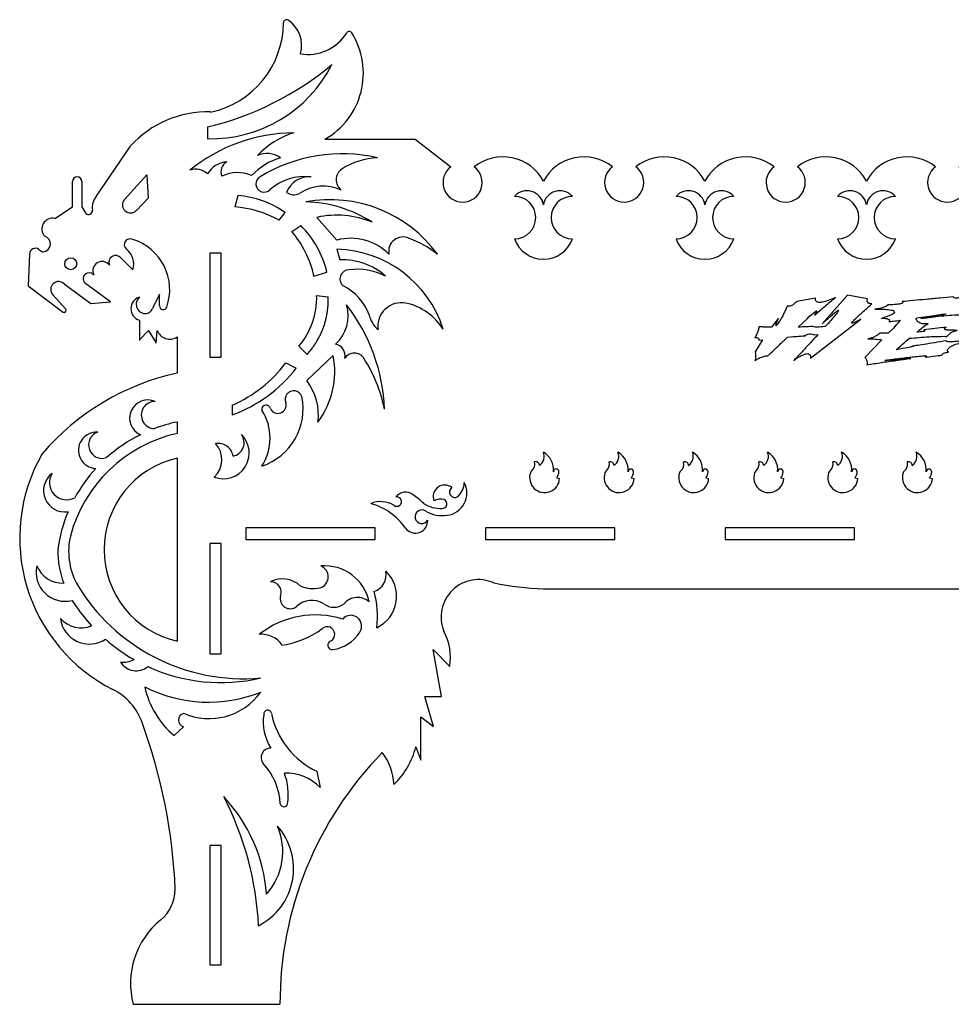
# Model space of a CAD drawing. Units: millimetres. Extents: x -674 to 1300, y -139 to 579.
# Drawn here: x 0 to 308, y 254 to 579 of the extents above; entities that cross this region are included whole.
import ezdxf

# ---------------------------------------------------------------- set-up
doc = ezdxf.new("R2010")
doc.units = ezdxf.units.MM
doc.layers.add('layer 1', color=7, linetype='Continuous')

msp = doc.modelspace()

# ---------------------------------------------------------------- linework, layer by layer
for p, q in [((61.71, 543.97), (61.71, 540.08)), ((25, 520.95), (36.31, 537.66)), ((100.55, 539.91), (130.44, 539.91)), ((130.44, 539.91), (142.21, 530.8)), ((41.65, 528.09), (34.32, 520.02)), ((41.65, 528.09), (42.13, 520.41)), ((17.14, 517.58), (17.14, 525.92)), ((20.23, 525.92), (20.23, 517.58)), ((71.74, 521.24), (70.75, 517.52)), ((11.28, 513.71), (17.14, 517.58)), ((20.23, 517.58), (21.5, 515.35)), ((38.31, 516.39), (42.13, 520.41)), ((85.44, 513.14), (87.43, 515.65)), ((89.63, 509.38), (92.63, 511.34)), ((97.9, 514.07), (104.55, 506.57)), ((2.9, 501.95), (2.48, 491.48)), ((6.05, 503.46), (7.02, 502.75)), ((104.55, 503.56), (105.49, 500.04)), ((33.13, 500.68), (37.05, 496.75)), ((96.94, 494.68), (101.22, 496)), ((14.38, 492.05), (23.18, 485.6)), ((29.71, 486.12), (21.13, 492.41)), ((2.48, 491.48), (13.73, 482.96)), ((10.66, 488.51), (14.94, 483.73)), ((45.89, 488.68), (43.6, 483.89)), ((45.89, 484.77), (45.89, 488.68)), ((97.82, 488.29), (101.65, 487.85)), ((23.18, 485.6), (29.71, 486.12)), ((39.25, 480.04), (39.25, 473.32)), ((39.25, 473.57), (42.25, 476.68)), ((42.25, 476.68), (44.74, 472.47)), ((44.74, 472.47), (45.15, 476.68)), ((51.69, 474.53), (51.69, 462.58)), ((91.93, 471.45), (94.7, 468.78)), ((87.64, 465.96), (91.09, 464.25)), ((103.33, 468.36), (94.55, 460.09)), ((69.91, 451.99), (69.91, 448.78)), ((51.69, 446.42), (51.69, 442.64)), ((51.69, 434.44), (51.69, 373.99)), ((177.18, 427.95), (178.11, 427.75)), ((201.83, 427.93), (202.75, 427.73)), ((226.47, 427.93), (227.39, 427.73)), ((251.29, 427.93), (252.21, 427.73)), ((275.75, 427.93), (276.67, 427.73)), ((300.39, 427.93), (301.31, 427.73)), ((74.44, 410.76), (74.44, 408.78)), ((117.21, 408.78), (117.21, 410.76)), ((172.77, 391.23), (493.11, 391.23)), ((139.13, 355.69), (136.36, 371.22)), ((136.36, 371.22), (141.8, 365.61)), ((136.42, 345.7), (133.6, 355.69)), ((133.6, 355.69), (139.13, 355.69)), ((132.31, 334.63), (132.31, 348.94)), ((132.31, 348.94), (136.42, 345.7)), ((50.73, 342.73), (53.8, 345.64)), ((130.63, 339.04), (132.31, 334.63)), ((97.94, 330.94), (98.97, 325.55)), ((37.24, 253.91), (85.7, 253.91))]:
    msp.add_line(p, q)
for points in [[(62.52, 502.28), (62.52, 467.83), (66.31, 467.83), (66.31, 502.28)], [(74.44, 407.62), (117.21, 407.62), (117.21, 411.41), (74.44, 411.41)], [(153.64, 407.62), (196.41, 407.62), (196.41, 411.41), (153.64, 411.41)], [(232.84, 407.62), (275.61, 407.62), (275.61, 411.41), (232.84, 411.41)], [(62.52, 406.21), (62.52, 369.76), (66.31, 369.76), (66.31, 406.21)], [(62.52, 306.43), (62.52, 266.98), (66.31, 266.98), (66.31, 306.43)]]:
    msp.add_lwpolyline(points, close=True)
msp.add_circle((16.55, 498.75), 1.98)
for centre, radius, start, end in [((87.86, 578.42), 1, 56.7926, 179.7522), ((56.56, 578.55), 30.3, 281.8483, 359.7522), ((83, 570.99), 9.88, 343.2395, 56.7926), ((94.95, 583), 15.07, 260.4474, 328.151), ((88.12, 561.75), 25.14, 299.6563, 31.9416), ((108.6, 574.53), 1, 31.9416, 148.151), ((38.64, 641.43), 100.15, 283.3219, 309.9125), ((62.9, 584.92), 44.86, 268.4816, 333.0774), ((61.71, 514.65), 34.28, 88.2153, 137.8274), ((90.8, 486.65), 55.38, 90.5782, 129.0511), ((98.69, 515.24), 28.09, 107.5029, 136.6459), ((81.42, 527.5), 7.69, 54.7611, 114.2215), ((106.37, 482.4), 52.69, 77.2692, 121.1152), ((159.37, 518.87), 15.22, 28.3086, 128.3409), ((186.16, 518.87), 15.22, 51.6591, 151.6914), ((212.76, 518.87), 15.22, 28.3086, 128.3409), ((239.55, 518.87), 15.22, 51.6591, 151.6914), ((266.15, 518.87), 15.22, 28.3086, 128.3409), ((292.94, 518.87), 15.22, 51.6591, 151.6914), ((68.84, 524.12), 8.35, 94.9954, 148.6348), ((70.01, 529.11), 3.83, 119.6523, 202.3486), ((92.51, 512.39), 22.41, 107.2716, 136.1707), ((119.21, 509.29), 24.53, 92.8734, 122.2071), ((146.07, 525.59), 6.48, 126.5487, 53.4513), ((199.46, 525.59), 6.48, 126.5487, 53.4513), ((252.85, 525.59), 6.48, 126.5487, 53.4513), ((306.24, 525.59), 6.48, 126.5487, 270), ((306.24, 525.59), 6.48, 270, 53.4513), ((18.68, 525.92), 1.54, 0, 180), ((57.86, 524.4), 5.6, 46.4545, 110.3491), ((71.68, 516.97), 11.89, 66.9117, 116.0043), ((80.46, 525.12), 2.72, 118.9352, 316.7339), ((94.24, 509.41), 18.19, 84.4973, 130.4433), ((95.62, 519.17), 8.36, 87.505, 157.8998), ((108.5, 526.52), 4.24, 123.8962, 233.5301), ((100.11, 510.24), 14.15, 65.4779, 124.3043), ((28.84, 517.43), 5.21, 137.5055, 190.713), ((69.9, 491.24), 30.06, 54.3186, 86.5014), ((90.34, 525.82), 4.28, 234.8984, 294.7193), ((167.33, 517.38), 5.5, 8.8063, 138.5917), ((163.21, 513.99), 7.03, 270, 90), ((178.21, 517.38), 5.5, 41.4083, 171.1937), ((182.33, 513.99), 7.03, 90, 270), ((220.72, 517.38), 5.5, 8.8063, 138.5917), ((216.6, 513.99), 7.03, 270, 90), ((231.6, 517.38), 5.5, 41.4083, 171.1937), ((235.72, 513.99), 7.03, 90, 270), ((274.11, 517.38), 5.5, 8.8063, 138.5917), ((269.99, 513.99), 7.03, 270, 90), ((284.99, 517.38), 5.5, 41.4083, 171.1937), ((289.11, 513.99), 7.03, 90, 270), ((36.31, 518.21), 2.7, 137.7501, 317.7501), ((102.28, 476.02), 43.89, 36.1055, 100.549), ((93.34, 477.12), 42.06, 57.1364, 88.7731), ((22.42, 516.28), 1.31, 225.4174, 7.8321), ((68.05, 481.66), 35.96, 61.0806, 85.7023), ((104.5, 484.75), 30.05, 67.1561, 102.685), ((10.56, 510.23), 3.55, 78.1585, 222.6833), ((69.57, 488.35), 32.56, 13.5791, 44.9068), ((7.16, 505.28), 2.67, 276.7739, 72.838), ((63.14, 487.04), 34.65, 12.7284, 40.1368), ((36.16, 505.06), 1.92, 62.9911, 231.4763), ((31.94, 490.2), 17.33, 340.5249, 72.9392), ((109.07, 489.31), 17.84, 44.7989, 104.6801), ((126.35, 502.87), 4.72, 64.63, 192.0855), ((115.44, 473.08), 36.43, 52.2471, 69.2078), ((172.77, 510.38), 10.16, 199.6803, 340.3197), ((226.16, 510.38), 10.16, 199.6803, 340.3197), ((279.55, 510.38), 10.16, 199.6803, 340.3197), ((4.88, 501.87), 1.98, 53.7549, 177.6827), ((7.4, 503.27), 0.642, 233.7549, 276.7739), ((31.42, 499.19), 2.27, 40.9782, 202.5195), ((31.32, 498.71), 6.06, 341.0565, 53.1007), ((103.48, 465.63), 37.95, 17.6136, 88.3868), ((26.92, 496.41), 3.07, 38.5666, 204.9311), ((106.19, 478.01), 22.04, 49.1221, 91.8045), ((22.63, 493.76), 2.02, 41.9081, 221.9081), ((108.54, 493.74), 3.02, 91.2663, 229.6182), ((110.92, 474.62), 22.28, 64.2136, 96.3057), ((12.52, 490.28), 2.57, 43.5306, 223.5306), ((73.37, 487.4), 24.47, 319.3363, 2.0865), ((98.72, 475.78), 17.52, 20.3985, 63.3313), ((40.51, 483.89), 4.05, 108.1486, 251.8514), ((41.32, 485.36), 3.15, 130.9706, 258.1914), ((95.57, 481.56), 12.68, 312.3225, 16.3638), ((60.41, 448.46), 59.87, 2.094, 37.7747), ((125.91, 478.02), 7.85, 79.5546, 187.6619), ((122.98, 466.43), 19.8, 32.6365, 77.2826), ((14.33, 483.35), 0.717, 212.5939, 32.5939), ((41.06, 485.02), 2.78, 261.944, 336.0567), ((47.11, 484.77), 1.22, 179.7764, 343.6157), ((124.06, 483.95), 9.15, 193.0304, 229.6543), ((49.29, 478.26), 4.44, 200.917, 302.7084), ((103.33, 468.36), 3.91, 346.7812, 78.5398), ((110.3, 465.49), 3.73, 31.6638, 147.9059), ((52.35, 492.5), 44.16, 293.4378, 323.0544), ((75.31, 463.22), 28.49, 323.6315, 10.3834), ((71.14, 440.59), 50.12, 11.5703, 32.5048), ((69.16, 382.76), 81.71, 102.3449, 139.4113), ((54.13, 492.61), 46.59, 289.8029, 322.496), ((80.11, 448.82), 18.31, 352.1858, 37.9724), ((90.28, 453.86), 2.87, 20.749, 202.7292), ((42.02, 447.7), 6.01, 65.8722, 245.8722), ((44.35, 448.71), 4.47, 88.4431, 268.4431), ((73.33, 450.84), 20.04, 288.5108, 11.6309), ((85.03, 451.99), 2.72, 204.9002, 16.4476), ((81.13, 450.59), 1.45, 9.7069, 189.7069), ((65.5, 441.09), 16.95, 326.8832, 33.1168), ((61.9, 397.34), 50.13, 101.7578, 110.6402), ((25.11, 437.07), 6.01, 86.6409, 267.2137), ((26.94, 438.85), 4.47, 109.2118, 289.2118), ((62.04, 396.62), 47.17, 102.6771, 165.1851), ((61.9, 397.34), 50.13, 116.4623, 131.9333), ((67.01, 436.18), 8.52, 249.1929, 45.7097), ((69.35, 439.58), 4.51, 280.8165, 36.7899), ((58.64, 433.98), 7.86, 312.8937, 42.4056), ((65.34, 434.45), 4.9, 8.1525, 100.5834), ((169.3, 435.08), 3.74, 305.6874, 21.9672), ((169.36, 430.64), 6.76, 354.5403, 59.7002), ((193.94, 435.06), 3.74, 305.6874, 21.9672), ((194, 430.62), 6.76, 354.5403, 59.7002), ((218.58, 435.06), 3.74, 305.6874, 21.9672), ((218.64, 430.62), 6.76, 354.5403, 59.7002), ((243.4, 435.06), 3.74, 305.6874, 21.9672), ((243.46, 430.62), 6.76, 354.5403, 59.7002), ((267.86, 435.06), 3.74, 305.6874, 21.9672), ((267.92, 430.62), 6.76, 354.5403, 59.7002), ((292.5, 435.06), 3.74, 305.6874, 21.9672), ((292.56, 430.62), 6.76, 354.5403, 59.7002), ((55.74, 408.05), 56.05, 150.1843, 243.2492), ((58.58, 404.21), 31, 102.8499, 257.1501), ((166.91, 432.5), 3.03, 309.5931, 14.744), ((170.18, 432.01), 1.3, 1.1503, 104.8456), ((191.55, 432.48), 3.03, 309.5931, 14.744), ((194.82, 431.99), 1.3, 1.1503, 104.8456), ((216.19, 432.48), 3.03, 309.5931, 14.744), ((219.46, 431.99), 1.3, 1.1503, 104.8456), ((241.01, 432.48), 3.03, 309.5931, 14.744), ((244.28, 431.99), 1.3, 1.1503, 104.8456), ((265.47, 432.48), 3.03, 309.5931, 14.744), ((268.74, 431.99), 1.3, 1.1503, 104.8456), ((290.12, 432.48), 3.03, 309.5931, 14.744), ((293.38, 431.99), 1.3, 1.1503, 104.8456), ((61.9, 397.34), 50.13, 137.709, 151.402), ((169.62, 429.22), 1.23, 129.5931, 159.4621), ((177, 429.99), 0.909, 0, 180), ((174.24, 430.14), 3.67, 323.3273, 357.7056), ((194.26, 429.19), 1.23, 129.5931, 159.4621), ((201.64, 429.97), 0.909, 0, 180), ((198.89, 430.12), 3.67, 323.3273, 357.7056), ((218.91, 429.19), 1.23, 129.5931, 159.4621), ((226.28, 429.97), 0.909, 0, 180), ((223.53, 430.12), 3.67, 323.3273, 357.7056), ((243.72, 429.19), 1.23, 129.5931, 159.4621), ((251.1, 429.97), 0.909, 0, 180), ((248.34, 430.12), 3.67, 323.3273, 357.7056), ((268.19, 429.19), 1.23, 129.5931, 159.4621), ((275.56, 429.97), 0.909, 0, 180), ((272.81, 430.12), 3.67, 323.3273, 357.7056), ((292.83, 429.19), 1.23, 129.5931, 159.4621), ((300.21, 429.97), 0.909, 0, 180), ((297.45, 430.12), 3.67, 323.3273, 357.7056), ((14.64, 423.75), 7.08, 127.1653, 278.4729), ((15.24, 426.4), 5.72, 148.3859, 297.6824), ((173.16, 428.04), 4.95, 161.1233, 356.6003), ((197.8, 428.02), 4.95, 161.1233, 356.6003), ((222.44, 428.02), 4.95, 161.1233, 356.6003), ((247.26, 428.02), 4.95, 161.1233, 356.6003), ((271.73, 428.02), 4.95, 161.1233, 356.6003), ((296.37, 428.02), 4.95, 161.1233, 356.6003), ((127.21, 419.28), 3.99, 50.5685, 144.4525), ((140.17, 421.74), 3.84, 51.6683, 201.6837), ((140.05, 422.95), 7.43, 276.736, 27.7242), ((143.51, 423.25), 1.78, 122.4497, 302.4497), ((139.62, 426.82), 7.03, 313.6404, 356.584), ((119.03, 411.64), 8.46, 59.2723, 113.158), ((124.36, 420.1), 1.55, 229.8938, 104.6835), ((108.38, 393.03), 36.29, 46.9573, 53.9378), ((138.77, 416.95), 4.01, 71.9183, 122.6531), ((139.3, 419.38), 1.55, 268.4898, 62.4025), ((61.9, 397.34), 50.13, 157.2215, 172.1193), ((110.37, 399.61), 20.52, 34.8307, 74.9201), ((132.58, 415.11), 2.24, 53.6864, 329.965), ((138.71, 427.61), 9.79, 235.3937, 273.1683), ((139.43, 426.76), 11.29, 240.7136, 277.5999), ((130.48, 413.71), 4.05, 216.1462, 3.7943), ((38.76, 403.65), 22.89, 167.2999, 207.3742), ((43.9, 404.15), 31.65, 179.8878, 200.3642), ((14.75, 396.79), 9.65, 167.3299, 283.6867), ((13.89, 402.36), 9.22, 201.9454, 272.0777), ((97.83, 395.25), 3.83, 287.3649, 68.5926), ((100.49, 383.83), 15.04, 11.9708, 94.7836), ((115.13, 395.86), 5.67, 287.0082, 13.1424), ((112.8, 388.79), 11.47, 295.3232, 46.814), ((86.49, 385.61), 8.93, 48.3879, 116.3673), ((151.29, 381.99), 12.33, 65.4568, 202.7056), ((73.62, 425.52), 63.98, 210.417, 275.1378), ((82.64, 390.13), 3.48, 340.323, 91.8316), ((96.75, 401.88), 10.53, 245.6979, 282.2079), ((176.74, 493.04), 101.89, 258.4893, 267.7658), ((43.9, 404.15), 31.65, 211.9211, 216.443), ((89.09, 388.01), 3.31, 163.4471, 309.1247), ((96.26, 380.08), 7.39, 57.9318, 133.4586), ((111.34, 382.61), 5.81, 48.3681, 139.9828), ((87.38, 382.15), 30.55, 352.9882, 15.7443), ((66.18, 418.27), 57.99, 214.5824, 222.5541), ((103.54, 390.44), 5.29, 230.7044, 309.2956), ((20.01, 387.6), 9.22, 221.8956, 292.0279), ((22.71, 382.66), 9.65, 187.2801, 303.6368), ((97.48, 352.26), 30.37, 72.833, 127.8779), ((109.14, 378.98), 3.54, 325.6387, 139.4207), ((82.34, 401.42), 29.05, 278.2187, 306.6733), ((101.32, 376.24), 2.49, 300.5541, 131.0765), ((66.18, 418.27), 57.99, 228.8446, 240.339), ((79.43, 367.54), 8.72, 36.0289, 93.9528), ((101.78, 383.09), 11.96, 276.781, 329.2654), ((123.58, 368.63), 18.46, 350.5931, 27.7711), ((102.96, 372.67), 1.47, 104.5448, 279.1336), ((33.94, 374.67), 7.66, 263.0021, 297.5319), ((38.16, 370.23), 6.04, 211.5369, 309.4634), ((66.18, 418.27), 57.99, 245.3535, 283.1203), ((69.81, 365.23), 29.5, 192.4557, 229.6942), ((62.12, 400.31), 46.51, 243.0012, 291.7389), ((21.51, 340.36), 19.8, 19.9794, 62.9777), ((62.22, 369.5), 21.14, 246.5378, 324.1065), ((54.56, 347.87), 2.36, 108.7555, 251.2445), ((96.72, 347.32), 16.54, 171.8523, 211.7171), ((81.62, 349.89), 1.3, 9.7079, 189.7079), ((109.47, 355.46), 27.1, 191.3991, 244.8113), ((-134.33, 283.7), 185.62, 2.5228, 19.9794), ((82.64, 335.47), 3.16, 89.9943, 218.0206), ((105.23, 345.5), 26.2, 313.8725, 345.7326), ((204.16, 254.24), 118.46, 135.6092, 180.1605), ((104.91, 325.75), 18.51, 2.6632, 37.891), ((65.02, 319.23), 20.82, 2.5905, 43.3602), ((87.91, 315.15), 15.18, 43.2422, 92.8675), ((69.02, 323.32), 19.44, 350.6989, 21.093), ((-24.91, 274.81), 103.66, 2.8127, 27.4259), ((28.7, 286.47), 52.7, 4.2147, 43.2177), ((87.01, 320.45), 1.22, 193.006, 346.994), ((69.02, 298.78), 21.18, 296.9605, 41.5009), ((65.51, 304.42), 21.12, 318.202, 23.4203), ((37.61, 292.14), 13.5, 309.8522, 358.8459), ((63.29, 260.87), 26.96, 129.1469, 194.9534)]:
    msp.add_arc(centre, radius, start, end)
msp.add_open_spline([(94.7, 468.78), (101.97, 477), (101.65, 487.85)], degree=2)
at = {"layer": 'layer 1'}
for points, knots in [([(262.7, 487.35), (262.57, 486.78), (262.71, 486.38), (263.14, 486.16), (263.14, 486.16), (263.3, 486.07), (263.54, 486), (263.85, 485.97), (263.85, 485.97), (264.15, 485.94), (264.56, 485.97), (265.05, 486.07), (265.05, 486.07), (265.55, 486.16), (266.14, 486.33), (266.84, 486.57), (266.84, 486.57), (267.54, 486.81), (268.37, 487.14), (269.33, 487.57), (269.33, 487.57), (268.55, 486.98), (267.56, 486.17), (266.34, 485.15), (266.34, 485.15), (265.12, 484.13), (263.79, 483), (262.34, 481.76), (262.34, 481.76), (262.58, 482.07), (262.79, 482.38), (262.96, 482.67), (262.96, 482.67), (263.14, 482.97), (263.18, 483.13), (263.08, 483.15), (263.08, 483.15), (262.99, 483.17), (262.7, 483), (262.22, 482.63), (262.22, 482.63), (261.74, 482.25), (260.96, 481.56), (259.89, 480.54), (259.89, 480.54), (259.89, 480.54), (256.95, 477.8), (256.95, 477.8), (256.95, 477.8), (258, 477.82), (258.95, 477.84), (259.81, 477.88), (259.81, 477.88), (260.66, 477.91), (261.33, 477.96), (261.82, 478.04), (261.82, 478.04), (262.3, 477.84), (262.84, 477.75), (263.44, 477.78), (263.44, 477.78), (264.05, 477.81), (264.87, 477.87), (265.92, 477.95), (265.92, 477.95), (266.56, 478.68), (267.17, 479.36), (267.74, 480.01), (267.74, 480.01), (268.32, 480.65), (268.81, 481.22), (269.21, 481.71), (269.21, 481.71), (269.61, 482.2), (269.91, 482.59), (270.12, 482.89), (270.12, 482.89), (270.32, 483.18), (270.39, 483.34), (270.34, 483.38), (270.34, 483.38), (270.26, 483.41), (270.08, 483.33), (269.81, 483.14), (269.81, 483.14), (269.55, 482.95), (269.22, 482.7), (268.85, 482.39), (268.85, 482.39), (268.47, 482.08), (268.07, 481.73), (267.64, 481.35), (267.64, 481.35), (267.21, 480.97), (266.81, 480.61), (266.44, 480.27), (266.44, 480.27), (266.06, 479.93), (265.74, 479.63), (265.47, 479.38), (265.47, 479.38), (265.21, 479.12), (265.03, 478.96), (264.95, 478.9), (264.95, 478.9), (264.95, 478.9), (273.23, 488.4), (273.23, 488.4), (273.23, 488.4), (273.23, 488.4), (279.9, 487.16), (279.9, 487.16), (279.9, 487.16), (279.79, 486.85), (279.77, 486.56), (279.82, 486.31), (279.82, 486.31), (279.87, 486.08), (280.01, 485.89), (280.22, 485.72), (280.22, 485.72), (280.44, 485.56), (280.81, 485.48), (281.35, 485.5), (281.35, 485.5), (280.95, 485.15), (280.5, 484.75), (280, 484.32), (280, 484.32), (279.51, 483.88), (279, 483.43), (278.49, 482.97), (278.49, 482.97), (277.98, 482.51), (277.49, 482.06), (277.01, 481.6), (277.01, 481.6), (276.52, 481.15), (276.1, 480.74), (275.72, 480.38), (275.72, 480.38), (275.35, 480.01), (275.06, 479.71), (274.86, 479.48), (274.86, 479.48), (274.66, 479.25), (274.58, 479.12), (274.64, 479.09), (274.64, 479.09), (274.74, 479.03), (274.96, 479.06), (275.28, 479.2), (275.28, 479.2), (275.6, 479.33), (275.95, 479.49), (276.32, 479.66), (276.32, 479.66), (276.75, 479.87), (277.21, 480.12), (277.69, 480.42), (277.69, 480.42), (277.69, 480.42), (261.09, 467.54), (261.09, 467.54), (261.09, 467.54), (261.12, 467.92), (261.08, 468.24), (260.97, 468.49), (260.97, 468.49), (260.84, 468.72), (260.62, 468.87), (260.33, 468.97), (260.33, 468.97), (260.04, 469.07), (259.57, 469), (258.92, 468.78), (258.92, 468.78), (258.55, 468.64), (258.17, 468.46), (257.8, 468.26), (257.8, 468.26), (257.42, 468.05), (257.08, 467.85), (256.77, 467.65), (256.77, 467.65), (256.47, 467.45), (256.2, 467.27), (255.99, 467.1), (255.99, 467.1), (255.78, 466.93), (255.63, 466.83), (255.55, 466.78), (255.55, 466.78), (255.6, 466.84), (255.88, 467.13), (256.37, 467.65), (256.37, 467.65), (256.87, 468.16), (257.49, 468.82), (258.24, 469.62), (258.24, 469.62), (258.99, 470.43), (259.83, 471.33), (260.77, 472.34), (260.77, 472.34), (261.71, 473.35), (262.65, 474.37), (263.58, 475.4), (263.58, 475.4), (263.58, 475.4), (262.3, 475.19), (262.3, 475.19), (262.3, 475.19), (262.11, 475.34), (261.86, 475.45), (261.56, 475.51), (261.56, 475.51), (261.25, 475.56), (260.93, 475.57), (260.61, 475.53), (260.61, 475.53), (260.29, 475.49), (260, 475.41), (259.75, 475.29), (259.75, 475.29), (259.49, 475.17), (259.31, 475.03), (259.2, 474.85), (259.2, 474.85), (258.78, 474.88), (258.06, 474.86), (257.05, 474.78), (257.05, 474.78), (256.05, 474.7), (254.84, 474.59), (253.42, 474.45), (253.42, 474.45), (252.51, 473.59), (251.66, 472.79), (250.89, 472.04), (250.89, 472.04), (250.11, 471.3), (249.43, 470.64), (248.84, 470.09), (248.84, 470.09), (248.14, 469.44), (247.52, 468.84), (246.99, 468.3), (246.99, 468.3), (246.67, 468.32), (246.28, 468.28), (245.82, 468.18), (245.82, 468.18), (245.45, 468.1), (244.99, 467.96), (244.46, 467.74), (244.46, 467.74), (243.92, 467.53), (243.33, 467.19), (242.69, 466.73), (242.69, 466.73), (242.82, 467.13), (242.9, 467.5), (242.91, 467.85), (242.91, 467.85), (242.92, 468.2), (242.92, 468.5), (242.89, 468.76), (242.89, 468.76), (242.86, 469.04), (242.81, 469.31), (242.73, 469.57), (242.73, 469.57), (242.73, 469.57), (245.22, 473.54), (245.22, 473.54), (245.22, 473.54), (245.22, 473.54), (244.01, 473.42), (244.01, 473.42), (244.01, 473.42), (244.12, 474.12), (243.65, 474.43), (242.61, 474.35), (242.61, 474.35), (242.9, 474.72), (243.14, 475.11), (243.31, 475.52), (243.31, 475.52), (243.49, 475.93), (243.63, 476.31), (243.73, 476.66), (243.73, 476.66), (243.84, 477.07), (243.93, 477.47), (244.01, 477.85), (244.01, 477.85), (244.36, 477.85), (244.75, 477.84), (245.18, 477.83), (245.18, 477.83), (245.55, 477.81), (245.98, 477.8), (246.47, 477.79), (246.47, 477.79), (246.95, 477.78), (247.5, 477.78), (248.11, 477.78), (248.11, 477.78), (248.11, 477.78), (250.48, 480.78), (250.48, 480.78), (250.48, 480.78), (250.11, 479.92), (249.85, 479.29), (249.72, 478.88), (249.72, 478.88), (249.67, 478.7), (249.63, 478.56), (249.62, 478.45), (249.62, 478.45), (249.61, 478.34), (249.63, 478.3), (249.7, 478.34), (249.7, 478.34), (249.77, 478.38), (249.89, 478.5), (250.06, 478.71), (250.06, 478.71), (250.24, 478.92), (250.48, 479.25), (250.81, 479.71), (250.81, 479.71), (251.02, 480.04), (251.25, 480.43), (251.49, 480.88), (251.49, 480.88), (251.73, 481.32), (251.97, 481.78), (252.21, 482.26), (252.21, 482.26), (252.45, 482.73), (252.67, 483.19), (252.88, 483.64), (252.88, 483.64), (253.08, 484.08), (253.26, 484.47), (253.42, 484.81), (253.42, 484.81), (253.82, 484.68), (254.2, 484.68), (254.56, 484.82), (254.56, 484.82), (254.92, 484.95), (255.25, 485.13), (255.55, 485.35), (255.55, 485.35), (255.87, 485.61), (256.19, 485.92), (256.51, 486.28), (256.51, 486.28), (256.51, 486.28), (262.7, 487.35), (262.7, 487.35)], [0, 0, 0, 0, 0.01087, 0.01087, 0.01087, 0.01087, 0.021739, 0.021739, 0.021739, 0.021739, 0.032609, 0.032609, 0.032609, 0.032609, 0.043478, 0.043478, 0.043478, 0.043478, 0.054348, 0.054348, 0.054348, 0.054348, 0.065217, 0.065217, 0.065217, 0.065217, 0.076087, 0.076087, 0.076087, 0.076087, 0.086957, 0.086957, 0.086957, 0.086957, 0.097826, 0.097826, 0.097826, 0.097826, 0.108696, 0.108696, 0.108696, 0.108696, 0.119565, 0.119565, 0.119565, 0.119565, 0.130435, 0.130435, 0.130435, 0.130435, 0.141304, 0.141304, 0.141304, 0.141304, 0.152174, 0.152174, 0.152174, 0.152174, 0.163043, 0.163043, 0.163043, 0.163043, 0.173913, 0.173913, 0.173913, 0.173913, 0.184783, 0.184783, 0.184783, 0.184783, 0.195652, 0.195652, 0.195652, 0.195652, 0.206522, 0.206522, 0.206522, 0.206522, 0.217391, 0.217391, 0.217391, 0.217391, 0.228261, 0.228261, 0.228261, 0.228261, 0.23913, 0.23913, 0.23913, 0.23913, 0.25, 0.25, 0.25, 0.25, 0.26087, 0.26087, 0.26087, 0.26087, 0.271739, 0.271739, 0.271739, 0.271739, 0.282609, 0.282609, 0.282609, 0.282609, 0.293478, 0.293478, 0.293478, 0.293478, 0.304348, 0.304348, 0.304348, 0.304348, 0.315217, 0.315217, 0.315217, 0.315217, 0.326087, 0.326087, 0.326087, 0.326087, 0.336957, 0.336957, 0.336957, 0.336957, 0.347826, 0.347826, 0.347826, 0.347826, 0.358696, 0.358696, 0.358696, 0.358696, 0.369565, 0.369565, 0.369565, 0.369565, 0.380435, 0.380435, 0.380435, 0.380435, 0.391304, 0.391304, 0.391304, 0.391304, 0.402174, 0.402174, 0.402174, 0.402174, 0.413043, 0.413043, 0.413043, 0.413043, 0.423913, 0.423913, 0.423913, 0.423913, 0.434783, 0.434783, 0.434783, 0.434783, 0.445652, 0.445652, 0.445652, 0.445652, 0.456522, 0.456522, 0.456522, 0.456522, 0.467391, 0.467391, 0.467391, 0.467391, 0.478261, 0.478261, 0.478261, 0.478261, 0.48913, 0.48913, 0.48913, 0.48913, 0.5, 0.5, 0.5, 0.5, 0.51087, 0.51087, 0.51087, 0.51087, 0.521739, 0.521739, 0.521739, 0.521739, 0.532609, 0.532609, 0.532609, 0.532609, 0.543478, 0.543478, 0.543478, 0.543478, 0.554348, 0.554348, 0.554348, 0.554348, 0.565217, 0.565217, 0.565217, 0.565217, 0.576087, 0.576087, 0.576087, 0.576087, 0.586957, 0.586957, 0.586957, 0.586957, 0.597826, 0.597826, 0.597826, 0.597826, 0.608696, 0.608696, 0.608696, 0.608696, 0.619565, 0.619565, 0.619565, 0.619565, 0.630435, 0.630435, 0.630435, 0.630435, 0.641304, 0.641304, 0.641304, 0.641304, 0.652174, 0.652174, 0.652174, 0.652174, 0.663043, 0.663043, 0.663043, 0.663043, 0.673913, 0.673913, 0.673913, 0.673913, 0.684783, 0.684783, 0.684783, 0.684783, 0.695652, 0.695652, 0.695652, 0.695652, 0.706522, 0.706522, 0.706522, 0.706522, 0.717391, 0.717391, 0.717391, 0.717391, 0.728261, 0.728261, 0.728261, 0.728261, 0.73913, 0.73913, 0.73913, 0.73913, 0.75, 0.75, 0.75, 0.75, 0.76087, 0.76087, 0.76087, 0.76087, 0.771739, 0.771739, 0.771739, 0.771739, 0.782609, 0.782609, 0.782609, 0.782609, 0.793478, 0.793478, 0.793478, 0.793478, 0.804348, 0.804348, 0.804348, 0.804348, 0.815217, 0.815217, 0.815217, 0.815217, 0.826087, 0.826087, 0.826087, 0.826087, 0.836957, 0.836957, 0.836957, 0.836957, 0.847826, 0.847826, 0.847826, 0.847826, 0.858696, 0.858696, 0.858696, 0.858696, 0.869565, 0.869565, 0.869565, 0.869565, 0.880435, 0.880435, 0.880435, 0.880435, 0.891304, 0.891304, 0.891304, 0.891304, 0.902174, 0.902174, 0.902174, 0.902174, 0.913043, 0.913043, 0.913043, 0.913043, 0.923913, 0.923913, 0.923913, 0.923913, 0.934783, 0.934783, 0.934783, 0.934783, 0.945652, 0.945652, 0.945652, 0.945652, 0.956522, 0.956522, 0.956522, 0.956522, 0.967391, 0.967391, 0.967391, 0.967391, 0.978261, 0.978261, 0.978261, 0.978261, 1, 1, 1, 1]), ([(284.07, 475.76), (284.29, 475.77), (284.53, 475.78), (284.8, 475.78), (284.8, 475.78), (285.01, 475.78), (285.27, 475.78), (285.58, 475.78), (285.58, 475.78), (285.89, 475.78), (286.23, 475.79), (286.61, 475.8), (286.61, 475.8), (286.82, 475.92), (287.1, 476.12), (287.43, 476.42), (287.43, 476.42), (287.76, 476.73), (288.25, 477.23), (288.9, 477.95), (288.9, 477.95), (289.57, 478.73), (290.21, 479.44), (290.83, 480.09), (290.83, 480.09), (289.97, 479.96), (289.2, 479.86), (288.51, 479.78), (288.51, 479.78), (287.83, 479.7), (287.29, 479.65), (286.89, 479.61), (286.89, 479.61), (287.13, 479.79), (287.22, 479.95), (287.17, 480.1), (287.17, 480.1), (287.12, 480.25), (286.97, 480.38), (286.75, 480.47), (286.75, 480.47), (286.52, 480.57), (286.21, 480.64), (285.82, 480.69), (285.82, 480.69), (285.43, 480.73), (285.01, 480.73), (284.56, 480.69), (284.56, 480.69), (285.33, 480.92), (286.03, 481.15), (286.65, 481.38), (286.65, 481.38), (287.26, 481.6), (287.76, 481.81), (288.13, 482.02), (288.13, 482.02), (288.51, 482.23), (288.74, 482.41), (288.82, 482.57), (288.82, 482.57), (288.9, 482.73), (288.78, 482.85), (288.45, 482.95), (288.45, 482.95), (288.8, 483.06), (288.78, 483.17), (288.37, 483.28), (288.37, 483.28), (287.97, 483.39), (287.41, 483.49), (286.69, 483.57), (286.69, 483.57), (285.96, 483.65), (285.19, 483.7), (284.36, 483.73), (284.36, 483.73), (283.53, 483.77), (282.84, 483.76), (282.31, 483.71), (282.31, 483.71), (283.46, 483.88), (284.33, 484.06), (284.92, 484.22), (284.92, 484.22), (285.51, 484.39), (285.92, 484.54), (286.16, 484.66), (286.16, 484.66), (286.46, 484.82), (286.59, 484.97), (286.57, 485.11), (286.57, 485.11), (287.69, 485.15), (288.66, 485.2), (289.46, 485.28), (289.46, 485.28), (289.81, 485.31), (290.13, 485.36), (290.42, 485.41), (290.42, 485.41), (290.72, 485.47), (290.97, 485.54), (291.17, 485.62), (291.17, 485.62), (291.37, 485.69), (291.49, 485.78), (291.53, 485.88), (291.53, 485.88), (291.57, 485.97), (291.51, 486.08), (291.35, 486.21), (291.35, 486.21), (292.45, 486.32), (293.67, 486.44), (295.03, 486.57), (295.03, 486.57), (296.38, 486.69), (297.8, 486.83), (299.28, 486.96), (299.28, 486.96), (300.77, 487.1), (302.29, 487.23), (303.85, 487.37), (303.85, 487.37), (305.4, 487.5), (306.9, 487.63), (308.35, 487.76), (308.35, 487.76), (308.27, 487.55), (308.43, 487.41), (308.83, 487.34), (308.83, 487.34), (309.23, 487.27), (309.61, 487.32), (309.95, 487.5), (309.95, 487.5), (310.11, 487.46), (310.33, 487.46), (310.6, 487.47), (310.6, 487.47), (310.87, 487.49), (311.13, 487.52), (311.38, 487.58), (311.38, 487.58), (311.64, 487.64), (311.86, 487.71), (312.06, 487.81), (312.06, 487.81), (312.26, 487.9), (312.41, 488), (312.49, 488.12), (312.49, 488.12), (313.56, 488.19), (314.54, 488.27), (315.42, 488.34), (315.42, 488.34), (316.3, 488.41), (317.08, 488.47), (317.75, 488.52), (317.75, 488.52), (318.5, 488.58), (319.2, 488.64), (319.84, 488.69), (319.84, 488.69), (319.84, 488.69), (312.28, 478.57), (312.28, 478.57), (312.28, 478.57), (312.31, 478.63), (312.37, 478.76), (312.45, 478.95), (312.45, 478.95), (312.53, 479.14), (312.59, 479.36), (312.63, 479.6), (312.63, 479.6), (312.67, 479.85), (312.66, 480.11), (312.61, 480.39), (312.61, 480.39), (312.55, 480.67), (312.42, 480.92), (312.2, 481.14), (312.2, 481.14), (311.99, 481.36), (311.67, 481.54), (311.24, 481.67), (311.24, 481.67), (310.81, 481.81), (310.24, 481.87), (309.51, 481.85), (309.51, 481.85), (308.33, 481.82), (307.15, 481.75), (305.96, 481.64), (305.96, 481.64), (304.76, 481.53), (303.63, 481.4), (302.56, 481.27), (302.56, 481.27), (301.49, 481.13), (300.51, 481.01), (299.63, 480.9), (299.63, 480.9), (298.74, 480.79), (298.02, 480.71), (297.46, 480.66), (297.46, 480.66), (298.05, 480.79), (298.83, 480.93), (299.81, 481.08), (299.81, 481.08), (300.79, 481.23), (301.73, 481.37), (302.64, 481.51), (302.64, 481.51), (303.55, 481.64), (304.33, 481.77), (304.97, 481.89), (304.97, 481.89), (305.61, 482.01), (305.9, 482.09), (305.81, 482.14), (305.81, 482.14), (305.76, 482.17), (305.45, 482.15), (304.87, 482.08), (304.87, 482.08), (304.29, 482.01), (303.54, 481.91), (302.62, 481.78), (302.62, 481.78), (301.7, 481.65), (300.65, 481.5), (299.49, 481.33), (299.49, 481.33), (298.32, 481.15), (297.13, 480.98), (295.93, 480.8), (295.93, 480.8), (295.96, 480.63), (296.02, 480.41), (296.13, 480.14), (296.13, 480.14), (296.24, 479.87), (296.44, 479.63), (296.73, 479.41), (296.73, 479.41), (297.03, 479.2), (297.43, 479.03), (297.94, 478.92), (297.94, 478.92), (298.45, 478.81), (299.12, 478.83), (299.95, 478.97), (299.95, 478.97), (299.41, 478.62), (298.82, 478.21), (298.18, 477.72), (298.18, 477.72), (297.54, 477.24), (296.87, 476.71), (296.17, 476.14), (296.17, 476.14), (296.17, 476.14), (297.22, 476.21), (297.22, 476.21), (297.22, 476.21), (297.86, 476.26), (298.29, 476.32), (298.5, 476.39), (298.5, 476.39), (298.72, 476.46), (298.82, 476.53), (298.82, 476.61), (298.82, 476.61), (298.82, 476.69), (298.72, 476.78), (298.5, 476.88), (298.5, 476.88), (298.5, 476.88), (305.9, 477.76), (305.9, 477.76), (305.9, 477.76), (305.9, 477.76), (305.85, 477.74), (305.75, 477.7), (305.75, 477.7), (305.66, 477.66), (305.57, 477.61), (305.49, 477.54), (305.49, 477.54), (305.41, 477.48), (305.36, 477.4), (305.33, 477.32), (305.33, 477.32), (305.31, 477.23), (305.35, 477.14), (305.45, 477.04), (305.45, 477.04), (305.56, 476.95), (305.73, 476.88), (305.98, 476.84), (305.98, 476.84), (306.22, 476.8), (306.5, 476.78), (306.84, 476.77), (306.84, 476.77), (307.17, 476.76), (307.57, 476.75), (308.03, 476.74), (308.03, 476.74), (308.48, 476.74), (308.99, 476.72), (309.55, 476.69), (309.55, 476.69), (309.1, 476.62), (308.71, 476.53), (308.39, 476.41), (308.39, 476.41), (308.07, 476.29), (307.78, 476.15), (307.54, 475.98), (307.54, 475.98), (307.3, 475.82), (307.07, 475.63), (306.86, 475.41), (306.86, 475.41), (306.65, 475.2), (306.4, 474.97), (306.14, 474.73), (306.14, 474.73), (305.31, 474.75), (304.39, 474.74), (303.38, 474.72), (303.38, 474.72), (302.38, 474.7), (301.33, 474.65), (300.25, 474.59), (300.25, 474.59), (299.16, 474.53), (298.07, 474.45), (296.95, 474.36), (296.95, 474.36), (295.84, 474.28), (294.76, 474.19), (293.72, 474.09), (293.72, 474.09), (292.94, 473.42), (292.18, 472.77), (291.43, 472.13), (291.43, 472.13), (290.68, 471.48), (289.98, 470.88), (289.34, 470.3), (289.34, 470.3), (290.97, 470.57), (292.19, 470.79), (292.98, 470.95), (292.98, 470.95), (293.77, 471.11), (294.3, 471.22), (294.58, 471.3), (294.58, 471.3), (294.86, 471.38), (294.98, 471.43), (294.92, 471.46), (294.92, 471.46), (294.87, 471.48), (294.83, 471.49), (294.8, 471.49), (294.8, 471.49), (294.88, 471.51), (295.27, 471.57), (295.97, 471.66), (295.97, 471.66), (296.67, 471.76), (297.54, 471.89), (298.6, 472.05), (298.6, 472.05), (299.66, 472.22), (300.83, 472.41), (302.1, 472.63), (302.1, 472.63), (303.37, 472.84), (304.64, 473.07), (305.9, 473.3), (305.9, 473.3), (305.9, 473.11), (306.1, 472.99), (306.5, 472.95), (306.5, 472.95), (306.9, 472.9), (307.34, 472.89), (307.82, 472.92), (307.82, 472.92), (308.39, 472.95), (309.03, 473.02), (309.75, 473.11), (309.75, 473.11), (309.86, 473.03), (309.97, 472.95), (310.07, 472.88), (310.07, 472.88), (310.16, 472.8), (310.25, 472.72), (310.36, 472.65), (310.36, 472.65), (310.46, 472.58), (310.56, 472.51), (310.64, 472.45), (310.64, 472.45), (309.86, 472.37), (309.16, 472.2), (308.53, 471.95), (308.53, 471.95), (307.9, 471.69), (307.4, 471.41), (307.02, 471.1), (307.02, 471.1), (306.65, 470.79), (306.41, 470.49), (306.32, 470.18), (306.32, 470.18), (306.22, 469.88), (306.34, 469.66), (306.66, 469.52), (306.66, 469.52), (306.12, 469.49), (305.71, 469.42), (305.41, 469.33), (305.41, 469.33), (305.12, 469.23), (304.9, 469.12), (304.77, 468.99), (304.77, 468.99), (304.61, 468.85), (304.5, 468.7), (304.45, 468.54), (304.45, 468.54), (304.13, 468.48), (303.71, 468.41), (303.2, 468.35), (303.2, 468.35), (302.32, 468.24), (300.89, 468.07), (298.9, 467.83), (298.9, 467.83), (299.12, 467.94), (299.26, 468.03), (299.35, 468.11), (299.35, 468.11), (299.43, 468.19), (299.39, 468.25), (299.22, 468.28), (299.22, 468.28), (299.06, 468.31), (298.76, 468.32), (298.3, 468.29), (298.3, 468.29), (297.84, 468.27), (297.18, 468.21), (296.29, 468.11), (296.29, 468.11), (295.94, 468.08), (295.43, 468.03), (294.76, 467.95), (294.76, 467.95), (294.09, 467.87), (293.36, 467.78), (292.57, 467.7), (292.57, 467.7), (291.78, 467.61), (290.97, 467.51), (290.14, 467.41), (290.14, 467.41), (289.31, 467.31), (288.56, 467.21), (287.87, 467.11), (287.87, 467.11), (287.19, 467.02), (286.63, 466.94), (286.2, 466.87), (286.2, 466.87), (285.78, 466.81), (285.56, 466.76), (285.56, 466.73), (285.56, 466.73), (285.56, 466.7), (285.84, 466.71), (286.41, 466.76), (286.41, 466.76), (286.97, 466.8), (287.68, 466.87), (288.56, 466.96), (288.56, 466.96), (289.43, 467.05), (290.37, 467.13), (291.39, 467.22), (291.39, 467.22), (292.41, 467.31), (293.36, 467.38), (294.24, 467.45), (294.24, 467.45), (292.63, 467.24), (290.98, 467.02), (289.28, 466.78), (289.28, 466.78), (287.58, 466.54), (286, 466.31), (284.56, 466.09), (284.56, 466.09), (282.9, 465.83), (281.25, 465.58), (279.61, 465.33), (279.61, 465.33), (279.75, 465.63), (279.79, 465.92), (279.75, 466.21), (279.75, 466.21), (279.71, 466.49), (279.64, 466.76), (279.53, 466.99), (279.53, 466.99), (279.43, 467.26), (279.27, 467.53), (279.05, 467.78), (279.05, 467.78), (279.05, 467.78), (284.64, 473.61), (284.64, 473.61), (284.64, 473.61), (284.02, 473.69), (283.3, 473.77), (282.49, 473.84), (282.49, 473.84), (281.67, 473.91), (280.83, 473.93), (279.98, 473.9), (279.98, 473.9), (280.48, 474.01), (280.91, 474.11), (281.24, 474.2), (281.24, 474.2), (281.58, 474.28), (281.88, 474.4), (282.15, 474.53), (282.15, 474.53), (282.41, 474.67), (282.69, 474.83), (282.97, 475.02), (282.97, 475.02), (283.25, 475.21), (283.62, 475.46), (284.07, 475.76)], [0, 0, 0, 0, 0.007143, 0.007143, 0.007143, 0.007143, 0.014286, 0.014286, 0.014286, 0.014286, 0.021429, 0.021429, 0.021429, 0.021429, 0.028571, 0.028571, 0.028571, 0.028571, 0.035714, 0.035714, 0.035714, 0.035714, 0.042857, 0.042857, 0.042857, 0.042857, 0.05, 0.05, 0.05, 0.05, 0.057143, 0.057143, 0.057143, 0.057143, 0.064286, 0.064286, 0.064286, 0.064286, 0.071429, 0.071429, 0.071429, 0.071429, 0.078571, 0.078571, 0.078571, 0.078571, 0.085714, 0.085714, 0.085714, 0.085714, 0.092857, 0.092857, 0.092857, 0.092857, 0.1, 0.1, 0.1, 0.1, 0.107143, 0.107143, 0.107143, 0.107143, 0.114286, 0.114286, 0.114286, 0.114286, 0.121429, 0.121429, 0.121429, 0.121429, 0.128571, 0.128571, 0.128571, 0.128571, 0.135714, 0.135714, 0.135714, 0.135714, 0.142857, 0.142857, 0.142857, 0.142857, 0.15, 0.15, 0.15, 0.15, 0.157143, 0.157143, 0.157143, 0.157143, 0.164286, 0.164286, 0.164286, 0.164286, 0.171429, 0.171429, 0.171429, 0.171429, 0.178571, 0.178571, 0.178571, 0.178571, 0.185714, 0.185714, 0.185714, 0.185714, 0.192857, 0.192857, 0.192857, 0.192857, 0.2, 0.2, 0.2, 0.2, 0.207143, 0.207143, 0.207143, 0.207143, 0.214286, 0.214286, 0.214286, 0.214286, 0.221429, 0.221429, 0.221429, 0.221429, 0.228571, 0.228571, 0.228571, 0.228571, 0.235714, 0.235714, 0.235714, 0.235714, 0.242857, 0.242857, 0.242857, 0.242857, 0.25, 0.25, 0.25, 0.25, 0.257143, 0.257143, 0.257143, 0.257143, 0.264286, 0.264286, 0.264286, 0.264286, 0.271429, 0.271429, 0.271429, 0.271429, 0.278571, 0.278571, 0.278571, 0.278571, 0.285714, 0.285714, 0.285714, 0.285714, 0.292857, 0.292857, 0.292857, 0.292857, 0.3, 0.3, 0.3, 0.3, 0.307143, 0.307143, 0.307143, 0.307143, 0.314286, 0.314286, 0.314286, 0.314286, 0.321429, 0.321429, 0.321429, 0.321429, 0.328571, 0.328571, 0.328571, 0.328571, 0.335714, 0.335714, 0.335714, 0.335714, 0.342857, 0.342857, 0.342857, 0.342857, 0.35, 0.35, 0.35, 0.35, 0.357143, 0.357143, 0.357143, 0.357143, 0.364286, 0.364286, 0.364286, 0.364286, 0.371429, 0.371429, 0.371429, 0.371429, 0.378571, 0.378571, 0.378571, 0.378571, 0.385714, 0.385714, 0.385714, 0.385714, 0.392857, 0.392857, 0.392857, 0.392857, 0.4, 0.4, 0.4, 0.4, 0.407143, 0.407143, 0.407143, 0.407143, 0.414286, 0.414286, 0.414286, 0.414286, 0.421429, 0.421429, 0.421429, 0.421429, 0.428571, 0.428571, 0.428571, 0.428571, 0.435714, 0.435714, 0.435714, 0.435714, 0.442857, 0.442857, 0.442857, 0.442857, 0.45, 0.45, 0.45, 0.45, 0.457143, 0.457143, 0.457143, 0.457143, 0.464286, 0.464286, 0.464286, 0.464286, 0.471429, 0.471429, 0.471429, 0.471429, 0.478571, 0.478571, 0.478571, 0.478571, 0.485714, 0.485714, 0.485714, 0.485714, 0.492857, 0.492857, 0.492857, 0.492857, 0.5, 0.5, 0.5, 0.5, 0.507143, 0.507143, 0.507143, 0.507143, 0.514286, 0.514286, 0.514286, 0.514286, 0.521429, 0.521429, 0.521429, 0.521429, 0.528571, 0.528571, 0.528571, 0.528571, 0.535714, 0.535714, 0.535714, 0.535714, 0.542857, 0.542857, 0.542857, 0.542857, 0.55, 0.55, 0.55, 0.55, 0.557143, 0.557143, 0.557143, 0.557143, 0.564286, 0.564286, 0.564286, 0.564286, 0.571429, 0.571429, 0.571429, 0.571429, 0.578571, 0.578571, 0.578571, 0.578571, 0.585714, 0.585714, 0.585714, 0.585714, 0.592857, 0.592857, 0.592857, 0.592857, 0.6, 0.6, 0.6, 0.6, 0.607143, 0.607143, 0.607143, 0.607143, 0.614286, 0.614286, 0.614286, 0.614286, 0.621429, 0.621429, 0.621429, 0.621429, 0.628571, 0.628571, 0.628571, 0.628571, 0.635714, 0.635714, 0.635714, 0.635714, 0.642857, 0.642857, 0.642857, 0.642857, 0.65, 0.65, 0.65, 0.65, 0.657143, 0.657143, 0.657143, 0.657143, 0.664286, 0.664286, 0.664286, 0.664286, 0.671429, 0.671429, 0.671429, 0.671429, 0.678571, 0.678571, 0.678571, 0.678571, 0.685714, 0.685714, 0.685714, 0.685714, 0.692857, 0.692857, 0.692857, 0.692857, 0.7, 0.7, 0.7, 0.7, 0.707143, 0.707143, 0.707143, 0.707143, 0.714286, 0.714286, 0.714286, 0.714286, 0.721429, 0.721429, 0.721429, 0.721429, 0.728571, 0.728571, 0.728571, 0.728571, 0.735714, 0.735714, 0.735714, 0.735714, 0.742857, 0.742857, 0.742857, 0.742857, 0.75, 0.75, 0.75, 0.75, 0.757143, 0.757143, 0.757143, 0.757143, 0.764286, 0.764286, 0.764286, 0.764286, 0.771429, 0.771429, 0.771429, 0.771429, 0.778571, 0.778571, 0.778571, 0.778571, 0.785714, 0.785714, 0.785714, 0.785714, 0.792857, 0.792857, 0.792857, 0.792857, 0.8, 0.8, 0.8, 0.8, 0.807143, 0.807143, 0.807143, 0.807143, 0.814286, 0.814286, 0.814286, 0.814286, 0.821429, 0.821429, 0.821429, 0.821429, 0.828571, 0.828571, 0.828571, 0.828571, 0.835714, 0.835714, 0.835714, 0.835714, 0.842857, 0.842857, 0.842857, 0.842857, 0.85, 0.85, 0.85, 0.85, 0.857143, 0.857143, 0.857143, 0.857143, 0.864286, 0.864286, 0.864286, 0.864286, 0.871429, 0.871429, 0.871429, 0.871429, 0.878571, 0.878571, 0.878571, 0.878571, 0.885714, 0.885714, 0.885714, 0.885714, 0.892857, 0.892857, 0.892857, 0.892857, 0.9, 0.9, 0.9, 0.9, 0.907143, 0.907143, 0.907143, 0.907143, 0.914286, 0.914286, 0.914286, 0.914286, 0.921429, 0.921429, 0.921429, 0.921429, 0.928571, 0.928571, 0.928571, 0.928571, 0.935714, 0.935714, 0.935714, 0.935714, 0.942857, 0.942857, 0.942857, 0.942857, 0.95, 0.95, 0.95, 0.95, 0.957143, 0.957143, 0.957143, 0.957143, 0.964286, 0.964286, 0.964286, 0.964286, 0.971429, 0.971429, 0.971429, 0.971429, 0.978571, 0.978571, 0.978571, 0.978571, 0.985714, 0.985714, 0.985714, 0.985714, 1, 1, 1, 1]), ([(255.55, 466.78), (255.52, 466.76), (255.51, 466.75), (255.51, 466.73), (255.51, 466.73), (255.51, 466.73), (255.52, 466.75), (255.55, 466.78)], [0, 0, 0, 0, 0.333333, 0.333333, 0.333333, 0.333333, 1, 1, 1, 1])]:
    msp.add_open_spline(points, degree=3, knots=knots, dxfattribs=at)

doc.saveas('drawing.dxf')
